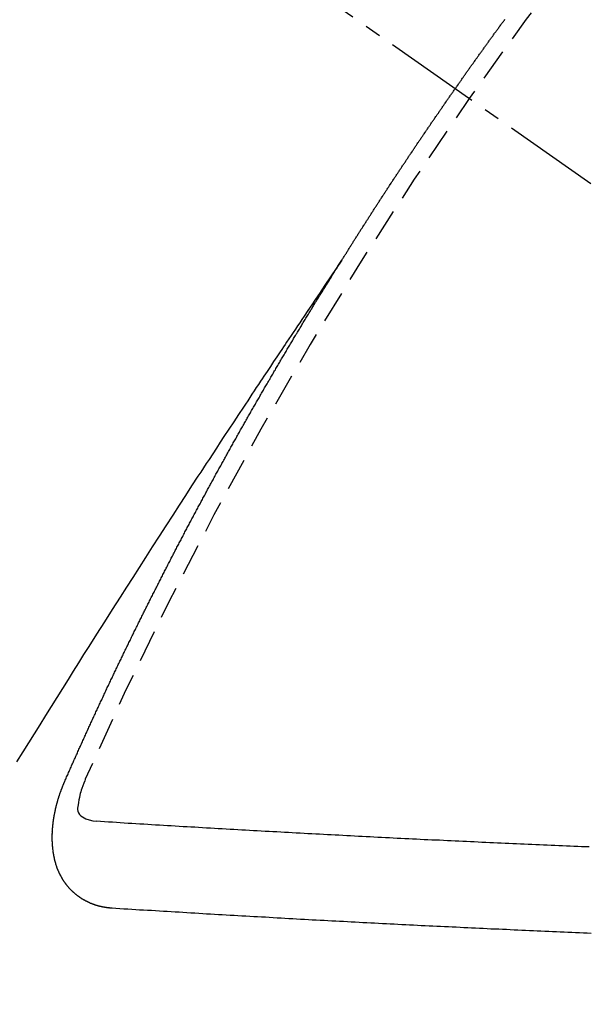
# Model space of a CAD drawing. Units: millimetres. Extents: x -109 to 26472, y -120 to 8866.
# Drawn here: x 17277 to 17282, y 7134 to 7141 of the extents above; entities that cross this region are included whole.
import ezdxf

# ---------------------------------------------------------------- set-up
doc = ezdxf.new("R2010")
doc.units = ezdxf.units.MM
doc.linetypes.add('CENTER2', pattern=[1.125, 0.75, -0.125, 0.125, -0.125])
doc.linetypes.add('HIDDEN', pattern=[0.375, 0.25, -0.125])
doc.layers.get('DEFPOINTS').update_dxf_attribs({"color": 146})
for name, color, linetype in [('150-機器', 8, 'Continuous'), ('160-文字', 254, 'Continuous'), ('166-寸法B', 11, 'Continuous')]:
    doc.layers.add(name, color=color, linetype=linetype)
doc.styles.add('KH001', font='txt')
doc.dimstyles.new('KH1xx030', dxfattribs={"dimscale": 30, "dimtxt": 2, "dimasz": 0.6, "dimexe": 0.3, "dimexo": 1.2, "dimgap": 0.5, "dimtad": 3, "dimdec": 1, "dimdsep": 46, "dimlunit": 6, "dimtxsty": 'KH001', "dimblk": 'DOT', "dimcen": 1, "dimdle": 1, "dimclrd": 256, "dimclre": 256, "dimclrt": 256, "dimadec": 0, "dimazin": 0, "dimtfac": 1, "dimtdec": 1, "dimtix": 1, "dimtmove": 2, "dimatfit": 3, "dimldrblk": 'CLOSEDBLANK', "dimfxl": 1, "dimtolj": 1, "dimtzin": 0, "dimlwd": -1, "dimlwe": -1, "dimarcsym": 0})

# ---------------------------------------------------------------- blocks, each defined once
blk = doc.blocks.new('F402_H')
at = {"layer": '150-機器', "color": 13, "linetype": 'CENTER2'}
blk.add_line((0, 0), (244.018, -170.8633), dxfattribs=at)
at = {"layer": '150-機器', "color": 13, "linetype": 'HIDDEN'}
for points in [[(217.0868, -153.9617), (217.0908, -153.956), (217.0948, -153.9502), (217.0974, -153.9448), (217.1014, -153.939), (217.1054, -153.9333), (217.1086, -153.927), (217.112, -153.9221), (217.116, -153.9164), (217.1192, -153.9101), (217.1227, -153.9052), (217.1267, -153.8995), (217.1298, -153.8932), (217.1333, -153.8883), (217.1373, -153.8826), (217.1405, -153.8763), (217.1439, -153.8714), (217.1479, -153.8657), (217.1511, -153.8594), (217.1545, -153.8545), (217.1585, -153.8488), (217.1617, -153.8425), (217.1657, -153.8368), (217.1692, -153.8319), (217.1723, -153.8256), (217.1763, -153.8198), (217.1798, -153.8149), (217.183, -153.8087), (217.187, -153.8029), (217.1904, -153.798), (217.1936, -153.7917), (217.1976, -153.786), (217.201, -153.7811), (217.2042, -153.7748), (217.2082, -153.7691), (217.2122, -153.7634), (217.2148, -153.7579), (217.2188, -153.7522), (217.2228, -153.7465), (217.2263, -153.7416), (217.2295, -153.7353), (217.2335, -153.7296), (217.2369, -153.7247), (217.2401, -153.7184), (217.2441, -153.7127), (217.2481, -153.7069), (217.2515, -153.702), (217.2547, -153.6957), (217.2587, -153.69), (217.2622, -153.6851), (217.2653, -153.6788), (217.2693, -153.6731), (217.2728, -153.6682), (217.2768, -153.6625), (217.28, -153.6562), (217.2834, -153.6513), (217.2874, -153.6456), (217.2906, -153.6393), (217.2946, -153.6336), (217.298, -153.6287), (217.302, -153.6229), (217.3052, -153.6167), (217.3087, -153.6118), (217.3127, -153.606), (217.3167, -153.6003), (217.3193, -153.5948), (217.3233, -153.5891), (217.3273, -153.5834), (217.3313, -153.5777), (217.3339, -153.5722), (217.3379, -153.5665), (217.3419, -153.5608), (217.3454, -153.5559), (217.3485, -153.5496), (217.3525, -153.5439), (217.3565, -153.5381), (217.36, -153.5332), (217.3632, -153.527), (217.3672, -153.5212), (217.3706, -153.5163), (217.3746, -153.5106), (217.3778, -153.5043), (217.3812, -153.4994), (217.3852, -153.4937), (217.3892, -153.488), (217.3924, -153.4817), (217.3959, -153.4768), (217.3999, -153.4711), (217.4039, -153.4654), (217.4073, -153.4605), (217.4105, -153.4542), (217.4145, -153.4484), (217.4179, -153.4435), (217.4219, -153.4378), (217.4251, -153.4315), (217.4291, -153.4258), (217.4326, -153.4209), (217.4366, -153.4152), (217.4406, -153.4095), (217.4432, -153.404), (217.4472, -153.3983), (217.4512, -153.3926), (217.4552, -153.3868), (217.4586, -153.3819), (217.4618, -153.3756), (217.4658, -153.3699), (217.4692, -153.365), (217.4732, -153.3593), (217.4773, -153.3536), (217.4799, -153.3481), (217.4839, -153.3424), (217.4879, -153.3367), (217.4919, -153.331), (217.4953, -153.3261), (217.4985, -153.3198), (217.5025, -153.314), (217.5059, -153.3091), (217.5099, -153.3034), (217.5139, -153.2977), (217.518, -153.292), (217.5206, -153.2865), (217.5246, -153.2808), (217.5286, -153.2751), (217.532, -153.2702), (217.536, -153.2645), (217.5392, -153.2582), (217.5432, -153.2524), (217.5466, -153.2475), (217.5506, -153.2418), (217.5546, -153.2361), (217.5581, -153.2312), (217.5613, -153.2249), (217.5653, -153.2192), (217.5687, -153.2143), (217.5727, -153.2086), (217.5767, -153.2029), (217.5807, -153.1971), (217.5841, -153.1922), (217.5873, -153.1859), (217.5913, -153.1802), (217.5948, -153.1753), (217.5988, -153.1696), (217.6028, -153.1639), (217.6068, -153.1582), (217.6094, -153.1527), (217.6134, -153.147), (217.6174, -153.1413), (217.6208, -153.1364), (217.6248, -153.1306), (217.6288, -153.1249), (217.6329, -153.1192), (217.6363, -153.1143), (217.6395, -153.108), (217.6435, -153.1023), (217.6469, -153.0974), (217.6509, -153.0917), (217.6549, -153.0859), (217.6589, -153.0802), (217.6624, -153.0753), (217.6664, -153.0696), (217.6695, -153.0633), (217.673, -153.0584), (217.677, -153.0527), (217.681, -153.047), (217.685, -153.0413), (217.6884, -153.0364), (217.6924, -153.0306), (217.6964, -153.0249), (217.6999, -153.02), (217.7031, -153.0137), (217.7071, -153.008), (217.7111, -153.0023), (217.7145, -152.9974), (217.7185, -152.9917), (217.7225, -152.9859), (217.7259, -152.981), (217.7299, -152.9753), (217.7339, -152.9696), (217.7374, -152.9647), (217.7406, -152.9584), (217.7446, -152.9527), (217.7486, -152.947), (217.752, -152.9421), (217.756, -152.9364), (217.76, -152.9306), (217.7634, -152.9257), (217.7675, -152.92), (217.7715, -152.9143), (217.7755, -152.9086), (217.7789, -152.9037), (217.7829, -152.898), (217.7861, -152.8917), (217.7895, -152.8868), (217.7935, -152.881), (217.7975, -152.8753), (217.8015, -152.8696), (217.805, -152.8647), (217.809, -152.859), (217.813, -152.8533), (217.8164, -152.8484), (217.8204, -152.8426), (217.8244, -152.8369), (217.8284, -152.8312), (217.8319, -152.8263), (217.8359, -152.8206), (217.8399, -152.8149), (217.8433, -152.81), (217.8473, -152.8042), (217.8505, -152.798), (217.8545, -152.7922), (217.8579, -152.7873), (217.8619, -152.7816), (217.8659, -152.7759), (217.8694, -152.771), (217.8734, -152.7653), (217.8774, -152.7596), (217.8814, -152.7538), (217.8848, -152.7489), (217.8888, -152.7432), (217.8928, -152.7375), (217.8968, -152.7318), (217.9003, -152.7269), (217.9043, -152.7212), (217.9083, -152.7154), (217.9117, -152.7105), (217.9157, -152.7048), (217.9197, -152.6991), (217.9237, -152.6934), (217.9271, -152.6885), (217.9311, -152.6828), (217.9351, -152.677), (217.9386, -152.6721), (217.9426, -152.6664), (217.9466, -152.6607), (217.9506, -152.655), (217.954, -152.6501), (217.958, -152.6444), (217.962, -152.6386), (217.9655, -152.6337), (217.9695, -152.628), (217.9735, -152.6223), (217.9775, -152.6166), (217.9809, -152.6117), (217.9849, -152.606), (217.9889, -152.6002), (217.9924, -152.5953), (217.9964, -152.5896), (218.0004, -152.5839), (218.0044, -152.5782), (218.0078, -152.5733), (218.0118, -152.5676), (218.0158, -152.5618), (218.0192, -152.5569), (218.0232, -152.5512), (218.0272, -152.5455), (218.0313, -152.5398), (218.0347, -152.5349), (218.0387, -152.5292), (218.0427, -152.5234), (218.0461, -152.5185), (218.0501, -152.5128), (218.0541, -152.5071), (218.0581, -152.5014), (218.0616, -152.4965), (218.0656, -152.4908), (218.0696, -152.485), (218.073, -152.4801), (218.077, -152.4744), (218.081, -152.4687), (218.085, -152.463), (218.0885, -152.4581), (218.0925, -152.4524), (218.0973, -152.4472), (218.1007, -152.4423), (218.1047, -152.4366), (218.1087, -152.4309), (218.1127, -152.4252), (218.1162, -152.4203), (218.1202, -152.4145), (218.1242, -152.4088), (218.1276, -152.4039), (218.1316, -152.3982), (218.1356, -152.3925), (218.1396, -152.3868), (218.1431, -152.3819), (218.1471, -152.3761), (218.1511, -152.3704), (218.1545, -152.3655), (218.1585, -152.3598), (218.1633, -152.3547), (218.1673, -152.3489), (218.1708, -152.344), (218.1748, -152.3383), (218.1788, -152.3326), (218.1822, -152.3277), (218.1862, -152.322), (218.1902, -152.3163), (218.1942, -152.3105), (218.1976, -152.3056), (218.2016, -152.2999), (218.2056, -152.2942), (218.2099, -152.2899), (218.2139, -152.2842), (218.2179, -152.2784), (218.2219, -152.2727), (218.2253, -152.2678), (218.2293, -152.2621), (218.2334, -152.2564), (218.2368, -152.2515), (218.2408, -152.2458), (218.2448, -152.24), (218.2496, -152.2349), (218.253, -152.23), (218.2571, -152.2243), (218.2611, -152.2186), (218.2645, -152.2136), (218.2685, -152.2079), (218.2725, -152.2022), (218.2765, -152.1965), (218.2799, -152.1916), (218.2848, -152.1864), (218.2888, -152.1807), (218.2922, -152.1758), (218.2962, -152.1701), (218.3002, -152.1644), (218.3042, -152.1587), (218.3076, -152.1538), (218.3116, -152.148), (218.3165, -152.1429), (218.3199, -152.138), (218.3239, -152.1323), (218.3279, -152.1266), (218.3313, -152.1217), (218.3353, -152.1159), (218.3393, -152.1102), (218.3442, -152.1051), (218.3476, -152.1002), (218.3516, -152.0945), (218.3556, -152.0887)], [(217.0908, -153.956), (217.0475, -154.0203), (217.0043, -154.0847), (216.961, -154.1491), (216.9178, -154.2135), (216.8883, -154.2574), (216.8588, -154.3012), (216.8293, -154.3451), (216.7998, -154.389), (216.7827, -154.4142), (216.7657, -154.4394), (216.7487, -154.4646), (216.7316, -154.4898), (216.7147, -154.5148), (216.6978, -154.5397), (216.6809, -154.5647), (216.664, -154.5898), (216.6514, -154.6086), (216.6388, -154.6275), (216.6262, -154.6464), (216.6136, -154.6653), (216.5883, -154.7032), (216.5629, -154.7412), (216.5375, -154.7791), (216.5122, -154.8171), (216.4996, -154.8359), (216.487, -154.8548), (216.4744, -154.8737), (216.4618, -154.8925), (216.445, -154.9177), (216.4283, -154.9428), (216.4116, -154.9679), (216.395, -154.9931), (216.3783, -155.0186), (216.3617, -155.0441), (216.3451, -155.0696), (216.3285, -155.0951), (216.291, -155.1519), (216.2533, -155.2086), (216.2156, -155.2653), (216.178, -155.3221), (216.1491, -155.3664), (216.1202, -155.4107), (216.0914, -155.4551), (216.0625, -155.4993), (216.041, -155.5318), (216.0195, -155.5642), (215.998, -155.5967), (215.9766, -155.6291), (215.9275, -155.7041), (215.8788, -155.7792), (215.8302, -155.8545), (215.7817, -155.9298), (215.7284, -156.0124), (215.6751, -156.095), (215.6218, -156.1776), (215.5686, -156.2603), (215.5197, -156.3365), (215.4708, -156.4128), (215.422, -156.4891), (215.3732, -156.5654), (215.3122, -156.6609), (215.2513, -156.7564), (215.1904, -156.852), (215.1298, -156.9478), (215.0896, -157.0115), (215.0495, -157.0754), (215.0094, -157.1392), (214.9693, -157.2031), (214.9253, -157.2733), (214.8812, -157.3435), (214.8372, -157.4138), (214.7933, -157.484), (214.7494, -157.5544), (214.7055, -157.6247), (214.6618, -157.6951), (214.6181, -157.7656), (214.5706, -157.8423)], [(214.9435, -157.9946), (214.9475, -157.9853), (214.9511, -157.9768), (214.9546, -157.9683), (214.9581, -157.9598), (214.9624, -157.9519), (214.9665, -157.9426), (214.97, -157.9341), (214.9735, -157.9256), (214.9771, -157.9171), (214.9806, -157.9086), (214.9855, -157.8999), (214.989, -157.8914), (214.9925, -157.8829), (214.996, -157.8744), (214.9995, -157.8659), (215.0044, -157.8571), (215.0079, -157.8486), (215.0115, -157.8402), (215.015, -157.8317), (215.0191, -157.8223), (215.0234, -157.8144), (215.0269, -157.8059), (215.0304, -157.7974), (215.0339, -157.7889), (215.0388, -157.7802), (215.0424, -157.7717), (215.0459, -157.7632), (215.0494, -157.7547), (215.0535, -157.7454), (215.0578, -157.7375), (215.0613, -157.729), (215.0648, -157.7205), (215.0683, -157.712), (215.0733, -157.7032), (215.0768, -157.6947), (215.0803, -157.6862), (215.0838, -157.6777), (215.0887, -157.669), (215.0922, -157.6605), (215.0957, -157.652), (215.1001, -157.6441), (215.1041, -157.6348), (215.1077, -157.6263), (215.1112, -157.6178), (215.1155, -157.6098), (215.1196, -157.6005), (215.1231, -157.592), (215.1274, -157.5841), (215.1315, -157.5748), (215.135, -157.5663), (215.1386, -157.5578), (215.1429, -157.5499), (215.147, -157.5406), (215.1505, -157.5321), (215.1548, -157.5241), (215.1583, -157.5156), (215.1624, -157.5063), (215.1668, -157.4984), (215.1703, -157.4899), (215.1744, -157.4806), (215.1787, -157.4727), (215.1822, -157.4642), (215.1857, -157.4557), (215.1906, -157.4469), (215.1941, -157.4384), (215.1976, -157.4299), (215.2026, -157.4212), (215.2061, -157.4127), (215.2096, -157.4042), (215.2139, -157.3963), (215.218, -157.387), (215.2215, -157.3785), (215.2258, -157.3705), (215.2299, -157.3612), (215.2343, -157.3533), (215.2378, -157.3448), (215.2419, -157.3355), (215.2462, -157.3276), (215.2497, -157.3191), (215.2532, -157.3106), (215.2581, -157.3018), (215.2616, -157.2933), (215.266, -157.2854), (215.2701, -157.2761), (215.2736, -157.2676), (215.2779, -157.2597), (215.282, -157.2504), (215.2863, -157.2424), (215.2898, -157.2339), (215.2939, -157.2246), (215.2983, -157.2167), (215.3018, -157.2082), (215.3067, -157.1995), (215.3102, -157.191), (215.3145, -157.183), (215.3186, -157.1737), (215.3221, -157.1652), (215.3265, -157.1573), (215.3305, -157.148), (215.3349, -157.1401), (215.3384, -157.1316), (215.3433, -157.1228), (215.3468, -157.1143), (215.3503, -157.1058), (215.3552, -157.0971), (215.3587, -157.0886), (215.3631, -157.0807), (215.3672, -157.0713), (215.3715, -157.0634), (215.375, -157.0549), (215.3799, -157.0462), (215.3834, -157.0377), (215.3883, -157.0289), (215.3918, -157.0204), (215.3962, -157.0125), (215.4003, -157.0032), (215.4046, -156.9953), (215.4081, -156.9868), (215.413, -156.978), (215.4165, -156.9695), (215.4209, -156.9616), (215.4249, -156.9523), (215.4293, -156.9444), (215.4334, -156.9351), (215.4377, -156.9271), (215.4412, -156.9186), (215.4461, -156.9099), (215.4496, -156.9014), (215.454, -156.8935), (215.458, -156.8842), (215.4624, -156.8762), (215.4665, -156.8669), (215.4708, -156.859), (215.4743, -156.8505), (215.4792, -156.8418), (215.4827, -156.8333), (215.4876, -156.8245), (215.4911, -156.816), (215.4955, -156.8081), (215.5004, -156.7994), (215.5039, -156.7909), (215.5088, -156.7821), (215.5123, -156.7736), (215.5166, -156.7657), (215.5207, -156.7564), (215.5251, -156.7485), (215.5291, -156.7391), (215.5335, -156.7312), (215.5378, -156.7233), (215.5419, -156.714), (215.5462, -156.7061), (215.5503, -156.6967), (215.5546, -156.6888), (215.559, -156.6809), (215.5631, -156.6716), (215.5674, -156.6637), (215.5715, -156.6543), (215.5758, -156.6464), (215.5801, -156.6385), (215.5842, -156.6292), (215.5886, -156.6213), (215.5926, -156.6119), (215.597, -156.604), (215.6019, -156.5953), (215.6054, -156.5868), (215.6097, -156.5789), (215.6138, -156.5695), (215.6181, -156.5616), (215.6231, -156.5529), (215.6266, -156.5444), (215.6315, -156.5356), (215.6358, -156.5277), (215.6393, -156.5192), (215.6442, -156.5105), (215.6486, -156.5025), (215.6526, -156.4932), (215.657, -156.4853), (215.6619, -156.4766), (215.6654, -156.4681), (215.6703, -156.4593), (215.6746, -156.4514), (215.6781, -156.4429), (215.683, -156.4342), (215.6874, -156.4262), (215.6915, -156.4169), (215.6958, -156.409), (215.7007, -156.4003), (215.7042, -156.3918), (215.7091, -156.383), (215.7134, -156.3751), (215.7175, -156.3658), (215.7219, -156.3579), (215.7262, -156.3499), (215.7303, -156.3406), (215.7346, -156.3327), (215.7395, -156.3239), (215.7438, -156.316), (215.7479, -156.3067), (215.7523, -156.2988), (215.7572, -156.29), (215.7607, -156.2815), (215.7656, -156.2728), (215.7699, -156.2649), (215.7748, -156.2561), (215.7783, -156.2476), (215.7832, -156.2389), (215.7876, -156.231), (215.7919, -156.223), (215.796, -156.2137), (215.8003, -156.2058), (215.8052, -156.1971), (215.8096, -156.1891), (215.8136, -156.1798), (215.818, -156.1719), (215.8229, -156.1632), (215.8272, -156.1552), (215.8313, -156.1459), (215.8356, -156.138), (215.8405, -156.1293), (215.8449, -156.1213), (215.849, -156.112), (215.8533, -156.1041), (215.8582, -156.0953), (215.8625, -156.0874), (215.8674, -156.0787), (215.8709, -156.0702), (215.8758, -156.0614), (215.8802, -156.0535), (215.8851, -156.0448), (215.8894, -156.0368), (215.8935, -156.0275), (215.8978, -156.0196), (215.9027, -156.0109), (215.9071, -156.0029), (215.912, -155.9942), (215.9155, -155.9857), (215.9204, -155.977), (215.9247, -155.969), (215.9296, -155.9603), (215.9339, -155.9524), (215.9389, -155.9436), (215.9424, -155.9351), (215.9473, -155.9264), (215.9516, -155.9185), (215.9565, -155.9097), (215.9608, -155.9018), (215.9657, -155.8931), (215.9698, -155.8837), (215.9742, -155.8758), (215.9791, -155.8671), (215.9834, -155.8592), (215.9883, -155.8504), (215.9926, -155.8425), (215.9975, -155.8337), (216.0019, -155.8258), (216.0059, -155.8165), (216.0103, -155.8086), (216.0152, -155.7998), (216.0195, -155.7919), (216.0244, -155.7832), (216.0288, -155.7752), (216.0337, -155.7665), (216.038, -155.7586), (216.0429, -155.7498), (216.047, -155.7405), (216.0513, -155.7326), (216.0562, -155.7239), (216.0605, -155.7159), (216.0654, -155.7072), (216.0698, -155.6993), (216.0747, -155.6905), (216.079, -155.6826), (216.0839, -155.6739), (216.0882, -155.6659), (216.0932, -155.6572), (216.0981, -155.6484), (216.1016, -155.6399), (216.1065, -155.6312), (216.1108, -155.6233), (216.1157, -155.6145), (216.12, -155.6066), (216.1249, -155.5979), (216.1293, -155.5899), (216.1342, -155.5812), (216.1391, -155.5725), (216.1434, -155.5645), (216.1483, -155.5558), (216.1526, -155.5479), (216.1576, -155.5391), (216.1619, -155.5312), (216.1668, -155.5225), (216.1711, -155.5145), (216.176, -155.5058), (216.1809, -155.4971), (216.1853, -155.4891), (216.1902, -155.4804), (216.1945, -155.4725), (216.1994, -155.4637), (216.2037, -155.4558), (216.2086, -155.4471), (216.2135, -155.4383), (216.2179, -155.4304), (216.2228, -155.4216), (216.2271, -155.4137), (216.232, -155.405), (216.2363, -155.3971), (216.2412, -155.3883), (216.2461, -155.3796), (216.2505, -155.3716), (216.2554, -155.3629), (216.2597, -155.355), (216.2646, -155.3462), (216.2689, -155.3383), (216.2739, -155.3296), (216.2788, -155.3208), (216.2831, -155.3129), (216.288, -155.3042), (216.2923, -155.2962), (216.2972, -155.2875), (216.3021, -155.2788), (216.3065, -155.2708), (216.3122, -155.2627), (216.3165, -155.2547), (216.3214, -155.246), (216.3263, -155.2373), (216.3307, -155.2293), (216.3356, -155.2206), (216.3399, -155.2127), (216.3448, -155.2039), (216.3497, -155.1952), (216.354, -155.1872), (216.3589, -155.1785), (216.3633, -155.1706), (216.369, -155.1624), (216.3739, -155.1537), (216.3782, -155.1457), (216.3831, -155.137), (216.3875, -155.1291), (216.3924, -155.1203), (216.3973, -155.1116), (216.4016, -155.1037), (216.4065, -155.0949), (216.4116, -155.0876), (216.4165, -155.0788), (216.4214, -155.0701), (216.4258, -155.0622), (216.4307, -155.0534), (216.435, -155.0455), (216.4399, -155.0368), (216.4456, -155.0286), (216.45, -155.0207), (216.4549, -155.0119), (216.4598, -155.0032), (216.4641, -154.9953), (216.469, -154.9865), (216.4733, -154.9786), (216.4791, -154.9704), (216.484, -154.9617), (216.4883, -154.9538), (216.4932, -154.945), (216.4975, -154.9371), (216.5024, -154.9283), (216.5082, -154.9202), (216.5125, -154.9122), (216.5174, -154.9035), (216.5223, -154.8948), (216.5266, -154.8868), (216.5324, -154.8787), (216.5367, -154.8707), (216.5416, -154.862), (216.5465, -154.8533), (216.5508, -154.8453), (216.5565, -154.8372), (216.5614, -154.8284), (216.5658, -154.8205), (216.5707, -154.8118), (216.5764, -154.8036), (216.5807, -154.7957), (216.5856, -154.7869), (216.59, -154.779), (216.5949, -154.7703), (216.6006, -154.7621), (216.6049, -154.7542), (216.6098, -154.7454), (216.6147, -154.7367), (216.6199, -154.7293), (216.6248, -154.7206), (216.6297, -154.7118), (216.634, -154.7039), (216.6397, -154.6957), (216.6441, -154.6878), (216.649, -154.6791), (216.6539, -154.6703), (216.659, -154.663), (216.6639, -154.6542), (216.6688, -154.6455), (216.674, -154.6381), (216.6789, -154.6294), (216.6838, -154.6207), (216.6881, -154.6127), (216.6938, -154.6046), (216.6987, -154.5958), (216.7031, -154.5879), (216.7088, -154.5797), (216.7137, -154.571), (216.718, -154.5631), (216.7229, -154.5543), (216.7281, -154.547), (216.733, -154.5382), (216.7379, -154.5295), (216.743, -154.5221), (216.7479, -154.5134), (216.7528, -154.5046), (216.758, -154.4973), (216.7629, -154.4886), (216.7678, -154.4798), (216.773, -154.4725), (216.7779, -154.4637), (216.7828, -154.455), (216.7879, -154.4476), (216.7928, -154.4389), (216.7977, -154.4301), (216.8029, -154.4228), (216.8078, -154.414), (216.8127, -154.4053), (216.8178, -154.3979), (216.8227, -154.3892), (216.8284, -154.381), (216.8328, -154.3731), (216.8377, -154.3644), (216.8434, -154.3562), (216.8477, -154.3483), (216.8526, -154.3395), (216.8584, -154.3314), (216.8627, -154.3234), (216.8684, -154.3153), (216.8733, -154.3065), (216.8776, -154.2986), (216.8834, -154.2904), (216.8883, -154.2817), (216.8934, -154.2743), (216.8983, -154.2656), (216.904, -154.2574), (216.9084, -154.2495), (216.9133, -154.2408), (216.919, -154.2326), (216.9233, -154.2247), (216.929, -154.2165), (216.9339, -154.2078), (216.9397, -154.1996), (216.944, -154.1917), (216.9489, -154.1829), (216.9546, -154.1747), (216.959, -154.1668), (216.9647, -154.1587), (216.9696, -154.1499), (216.9747, -154.1426), (216.9796, -154.1338), (216.9854, -154.1256), (216.9897, -154.1177), (216.9954, -154.1096), (217.0003, -154.1008), (217.0055, -154.0935), (217.0104, -154.0847), (217.0153, -154.076), (217.0204, -154.0686), (217.0253, -154.0599), (217.031, -154.0517), (217.0359, -154.043), (217.0411, -154.0356), (217.046, -154.0269), (217.0517, -154.0187), (217.056, -154.0108), (217.0618, -154.0026), (217.0667, -153.9939), (217.0718, -153.9865), (217.0767, -153.9778), (217.0824, -153.9696), (217.0868, -153.9617)], [(215.31, -158.977), (215.3078, -158.9766), (215.3056, -158.9763), (215.3034, -158.976), (215.3006, -158.9765), (215.2976, -158.9756), (215.2954, -158.9753), (215.2932, -158.9749), (215.291, -158.9746), (215.2882, -158.9751), (215.286, -158.9748), (215.2838, -158.9744), (215.2808, -158.9735), (215.2786, -158.9732), (215.2764, -158.9729), (215.2736, -158.9734), (215.2714, -158.973), (215.2692, -158.9727), (215.2661, -158.9718), (215.2639, -158.9715), (215.2617, -158.9712), (215.2595, -158.9708), (215.2573, -158.9705), (215.2551, -158.9702), (215.2521, -158.9693), (215.2493, -158.9698), (215.2471, -158.9694), (215.2449, -158.9691), (215.2427, -158.9688), (215.2397, -158.9679), (215.2375, -158.9676), (215.2353, -158.9672), (215.2331, -158.9669), (215.2314, -158.9658), (215.2292, -158.9654), (215.2262, -158.9645), (215.224, -158.9642), (215.2218, -158.9639), (215.2196, -158.9636), (215.2166, -158.9627), (215.2143, -158.9623), (215.2127, -158.9612), (215.2105, -158.9609), (215.2083, -158.9605), (215.2053, -158.9596), (215.2031, -158.9593), (215.2014, -158.9582), (215.1992, -158.9578), (215.197, -158.9575), (215.194, -158.9566), (215.1924, -158.9555), (215.1902, -158.9551), (215.188, -158.9548), (215.1849, -158.9539), (215.1833, -158.9528), (215.1811, -158.9524), (215.1789, -158.9521), (215.1764, -158.9504), (215.1742, -158.9501), (215.1726, -158.9489), (215.1704, -158.9486), (215.1674, -158.9477), (215.1657, -158.9466), (215.1635, -158.9462), (215.1619, -158.9451), (215.1589, -158.9442), (215.1567, -158.9439), (215.155, -158.9427), (215.1528, -158.9424), (215.1504, -158.9407), (215.1482, -158.9403), (215.1465, -158.9392), (215.1443, -158.9389), (215.1419, -158.9372), (215.1397, -158.9368), (215.138, -158.9357), (215.1364, -158.9345), (215.1334, -158.9336), (215.1317, -158.9325), (215.1295, -158.9322), (215.1279, -158.931), (215.1249, -158.9301), (215.1232, -158.929), (215.1216, -158.9278), (215.1194, -158.9275), (215.117, -158.9258), (215.1153, -158.9247), (215.1131, -158.9243), (215.1115, -158.9232), (215.109, -158.9215), (215.1068, -158.9211), (215.1052, -158.92), (215.1036, -158.9189), (215.1011, -158.9171), (215.0989, -158.9168), (215.0973, -158.9157), (215.0956, -158.9145), (215.0932, -158.9128), (215.091, -158.9125), (215.0893, -158.9113), (215.0877, -158.9102), (215.0853, -158.9085), (215.0836, -158.9073), (215.082, -158.9062), (215.0798, -158.9059), (215.0773, -158.9041), (215.0757, -158.903), (215.0741, -158.9019), (215.0724, -158.9007), (215.07, -158.899), (215.0683, -158.8978), (215.0667, -158.8967), (215.0643, -158.895), (215.0626, -158.8938), (215.061, -158.8927), (215.0594, -158.8916), (215.0569, -158.8898), (215.0553, -158.8887), (215.0536, -158.8876), (215.052, -158.8864), (215.0496, -158.8847), (215.0479, -158.8835), (215.0463, -158.8824), (215.0447, -158.8813), (215.0422, -158.8795), (215.0406, -158.8784), (215.0389, -158.8773), (215.0373, -158.8761), (215.0354, -158.8736), (215.0338, -158.8724), (215.0322, -158.8713), (215.0305, -158.8701), (215.0281, -158.8684), (215.0264, -158.8673), (215.0254, -158.8653), (215.0237, -158.8642), (215.0213, -158.8625), (215.0197, -158.8613), (215.018, -158.8602), (215.017, -158.8582), (215.0145, -158.8565), (215.0129, -158.8554), (215.0112, -158.8542), (215.0102, -158.8522), (215.0077, -158.8505), (215.0061, -158.8494), (215.005, -158.8474), (215.0034, -158.8463), (215.0009, -158.8446), (214.9999, -158.8426), (214.9983, -158.8415), (214.9972, -158.8395), (214.9947, -158.8378), (214.9931, -158.8366), (214.992, -158.8347), (214.9904, -158.8335), (214.9893, -158.8316), (214.9869, -158.8299), (214.9858, -158.8279), (214.9842, -158.8268), (214.9826, -158.8256), (214.9807, -158.8231), (214.9791, -158.8219), (214.978, -158.82), (214.9764, -158.8188), (214.9753, -158.8169), (214.9734, -158.8143), (214.9718, -158.8132), (214.9707, -158.8112), (214.9691, -158.8101), (214.9672, -158.8075), (214.9656, -158.8064), (214.9645, -158.8044), (214.9634, -158.8025), (214.9618, -158.8013), (214.9599, -158.7988), (214.9589, -158.7968), (214.9572, -158.7957), (214.9562, -158.7937), (214.9551, -158.7918), (214.9527, -158.7901), (214.9516, -158.7881), (214.9505, -158.7861), (214.9495, -158.7842), (214.9478, -158.783), (214.9468, -158.7811), (214.9449, -158.7785), (214.9438, -158.7766), (214.9422, -158.7754), (214.9411, -158.7735), (214.9401, -158.7715), (214.9382, -158.769), (214.9371, -158.767), (214.9361, -158.7651), (214.9344, -158.7639), (214.9334, -158.762), (214.9323, -158.76), (214.9304, -158.7575), (214.9294, -158.7555), (214.9283, -158.7535), (214.9273, -158.7516), (214.9262, -158.7496), (214.9251, -158.7477), (214.9241, -158.7457), (214.9222, -158.7432), (214.9211, -158.7412), (214.9201, -158.7392), (214.919, -158.7373), (214.9179, -158.7353), (214.9169, -158.7334), (214.9158, -158.7314), (214.9148, -158.7294), (214.9129, -158.7269), (214.9118, -158.7249), (214.9108, -158.723), (214.9097, -158.721), (214.9086, -158.7191), (214.9076, -158.7171), (214.9071, -158.7143), (214.906, -158.7124), (214.905, -158.7104), (214.9039, -158.7084), (214.902, -158.7059), (214.901, -158.7039), (214.9005, -158.7012), (214.8994, -158.6992), (214.8983, -158.6972), (214.8973, -158.6953), (214.8968, -158.6925), (214.8957, -158.6905), (214.8947, -158.6886), (214.8936, -158.6866), (214.8931, -158.6838), (214.8921, -158.6819), (214.891, -158.6799), (214.8905, -158.6771), (214.8894, -158.6752), (214.8884, -158.6732), (214.8871, -158.6699), (214.886, -158.6679), (214.8855, -158.6651), (214.8845, -158.6632), (214.8834, -158.6612), (214.8829, -158.6584), (214.8818, -158.6565), (214.8814, -158.6537), (214.8803, -158.6517), (214.8798, -158.6489), (214.8787, -158.647), (214.8783, -158.6442), (214.8772, -158.6422), (214.8767, -158.6395), (214.8756, -158.6375), (214.8751, -158.6347), (214.8741, -158.6328), (214.8744, -158.6306), (214.8734, -158.6286), (214.8729, -158.6258), (214.8718, -158.6239), (214.8713, -158.6211), (214.8708, -158.6183), (214.8698, -158.6163), (214.8693, -158.6136), (214.8688, -158.6108), (214.8677, -158.6088), (214.8672, -158.606), (214.8667, -158.6033), (214.8657, -158.6013), (214.8652, -158.5985), (214.8647, -158.5958), (214.8636, -158.5938), (214.864, -158.5916), (214.8635, -158.5888), (214.863, -158.586), (214.8619, -158.5841), (214.8614, -158.5813), (214.8609, -158.5785), (214.8604, -158.5757), (214.8594, -158.5738), (214.8597, -158.5716), (214.8592, -158.5688), (214.8587, -158.566), (214.8582, -158.5632), (214.8578, -158.5605), (214.8567, -158.5585), (214.8562, -158.5557), (214.8565, -158.5535), (214.856, -158.5507), (214.8556, -158.548), (214.8551, -158.5452), (214.8546, -158.5424), (214.8541, -158.5396), (214.8544, -158.5374), (214.8539, -158.5346), (214.8534, -158.5319), (214.8529, -158.5291), (214.8524, -158.5263), (214.8528, -158.5241), (214.8523, -158.5213), (214.8518, -158.5185), (214.8513, -158.5158), (214.8516, -158.5136), (214.8511, -158.5108), (214.8507, -158.508), (214.8502, -158.5052), (214.8505, -158.503), (214.85, -158.5002), (214.8495, -158.4975), (214.849, -158.4947), (214.8493, -158.4925), (214.8489, -158.4897), (214.8484, -158.4869), (214.8487, -158.4847), (214.8488, -158.4811), (214.8483, -158.4783), (214.8478, -158.4756), (214.8481, -158.4734), (214.8476, -158.4706), (214.8471, -158.4678), (214.848, -158.4648), (214.8476, -158.462), (214.8471, -158.4592), (214.8474, -158.457), (214.8469, -158.4542), (214.847, -158.4506), (214.8473, -158.4484), (214.8468, -158.4457), (214.8463, -158.4429), (214.8472, -158.4399), (214.8467, -158.4371), (214.8471, -158.4349), (214.8466, -158.4321), (214.8467, -158.4285), (214.847, -158.4263), (214.8465, -158.4235), (214.8474, -158.4205), (214.8469, -158.4177), (214.8464, -158.4149), (214.8473, -158.4119), (214.8468, -158.4091), (214.8472, -158.4069), (214.8472, -158.4033), (214.8476, -158.4011), (214.8471, -158.3983), (214.8472, -158.3948), (214.8475, -158.3925), (214.8476, -158.389), (214.8479, -158.3867), (214.8474, -158.384), (214.8483, -158.3809), (214.8478, -158.3782), (214.8487, -158.3751), (214.8482, -158.3724), (214.8491, -158.3693), (214.8486, -158.3666), (214.8495, -158.3635), (214.849, -158.3608), (214.8499, -158.3577), (214.8494, -158.355), (214.8503, -158.3519), (214.8507, -158.3497), (214.8508, -158.3461), (214.8511, -158.3439), (214.8512, -158.3403), (214.8515, -158.3381), (214.8516, -158.3345), (214.8519, -158.3323), (214.852, -158.3287), (214.8529, -158.3257), (214.8532, -158.3235), (214.8533, -158.3199), (214.8536, -158.3177), (214.8537, -158.3141), (214.854, -158.3119), (214.8549, -158.3089), (214.855, -158.3053), (214.8553, -158.3031), (214.8562, -158.3001), (214.8563, -158.2965), (214.8566, -158.2943), (214.8575, -158.2912), (214.8576, -158.2876), (214.858, -158.2854), (214.8589, -158.2824), (214.8589, -158.2788), (214.8593, -158.2766), (214.8602, -158.2736), (214.8602, -158.27), (214.8606, -158.2678), (214.8615, -158.2648), (214.8624, -158.2617), (214.8625, -158.2581), (214.8628, -158.2559), (214.8637, -158.2529), (214.8638, -158.2493), (214.8647, -158.2463), (214.865, -158.2441), (214.8659, -158.2411), (214.8668, -158.238), (214.8669, -158.2344), (214.8678, -158.2314), (214.8681, -158.2292), (214.869, -158.2262), (214.8691, -158.2226), (214.87, -158.2196), (214.8709, -158.2166), (214.8712, -158.2143), (214.8721, -158.2113), (214.873, -158.2083), (214.8731, -158.2047), (214.874, -158.2017), (214.8749, -158.1987), (214.8758, -158.1956), (214.8761, -158.1934), (214.877, -158.1904), (214.8779, -158.1874), (214.878, -158.1838), (214.8789, -158.1808), (214.8798, -158.1777), (214.8807, -158.1747), (214.8816, -158.1717), (214.8825, -158.1687), (214.8834, -158.1657), (214.8837, -158.1634), (214.8846, -158.1604), (214.8855, -158.1574), (214.8864, -158.1544), (214.8873, -158.1514), (214.8882, -158.1483), (214.8891, -158.1453), (214.89, -158.1423), (214.8909, -158.1393), (214.891, -158.1357), (214.8919, -158.1326), (214.8928, -158.1296), (214.8945, -158.1272), (214.8954, -158.1241), (214.8963, -158.1211), (214.8972, -158.1181), (214.8981, -158.1151), (214.899, -158.1121), (214.8999, -158.109), (214.9008, -158.106), (214.9017, -158.103), (214.9026, -158.1), (214.9035, -158.0969), (214.905, -158.0931), (214.9059, -158.0901), (214.9068, -158.0871), (214.9085, -158.0846), (214.9094, -158.0816), (214.9103, -158.0786), (214.9112, -158.0755), (214.9121, -158.0725), (214.913, -158.0695), (214.9147, -158.067), (214.9162, -158.0632), (214.9171, -158.0602), (214.918, -158.0571), (214.9189, -158.0541), (214.9206, -158.0517), (214.9215, -158.0487), (214.9224, -158.0456), (214.9238, -158.0418), (214.9256, -158.0393), (214.9265, -158.0363), (214.9274, -158.0333), (214.9283, -158.0303), (214.93, -158.0278), (214.9314, -158.024), (214.9323, -158.021), (214.9332, -158.0179), (214.935, -158.0155), (214.9359, -158.0125), (214.9373, -158.0086), (214.9382, -158.0056), (214.9399, -158.0031), (214.9408, -158.0001), (214.9417, -157.9971), (214.9435, -157.9946)], [(215.1058, -157.9685), (215.0981, -157.9885), (215.0905, -158.0084), (215.0832, -158.0284), (215.0761, -158.0486), (215.072, -158.0613), (215.068, -158.0741), (215.0643, -158.087), (215.0609, -158.1), (215.0569, -158.1187), (215.0539, -158.1375), (215.0511, -158.1565), (215.0478, -158.1761), (215.0453, -158.1885), (215.0434, -158.2009), (215.0427, -158.213), (215.0442, -158.2247), (215.0493, -158.2376), (215.0576, -158.2494), (215.0681, -158.26), (215.08, -158.2692), (215.1059, -158.2834), (215.1335, -158.2928), (215.1621, -158.2988), (215.1912, -158.3033)], [(219.0102, -158.5021), (218.9807, -158.5009), (218.9505, -158.5005), (218.9209, -158.4992), (218.8914, -158.498), (218.8618, -158.4968), (218.8322, -158.4956), (218.8026, -158.4943), (218.7731, -158.4931), (218.7435, -158.4919), (218.7139, -158.4906), (218.6843, -158.4894), (218.6539, -158.4876), (218.6243, -158.4864), (218.5948, -158.4852), (218.5652, -158.4839), (218.5356, -158.4827), (218.506, -158.4815), (218.4756, -158.4797), (218.4461, -158.4784), (218.4165, -158.4772), (218.3869, -158.476), (218.3573, -158.4747), (218.3269, -158.4729), (218.2974, -158.4717), (218.2678, -158.4705), (218.2382, -158.4693), (218.2078, -158.4674), (218.1782, -158.4662), (218.1487, -158.465), (218.1183, -158.4632), (218.0887, -158.462), (218.0591, -158.4607), (218.0295, -158.4595), (217.9991, -158.4577), (217.9696, -158.4565), (217.94, -158.4552), (217.9096, -158.4534), (217.88, -158.4522), (217.8496, -158.4504), (217.8195, -158.45), (217.7899, -158.4488), (217.7595, -158.447), (217.7299, -158.4457), (217.6995, -158.4439), (217.6699, -158.4427), (217.6404, -158.4415), (217.61, -158.4397), (217.5804, -158.4384), (217.55, -158.4366), (217.5204, -158.4354), (217.49, -158.4336), (217.4604, -158.4324), (217.4301, -158.4306), (217.4005, -158.4293), (217.3701, -158.4275), (217.3405, -158.4263), (217.3101, -158.4245), (217.2805, -158.4233), (217.2501, -158.4215), (217.2197, -158.4197), (217.1902, -158.4184), (217.1598, -158.4166), (217.1302, -158.4154), (217.0998, -158.4136), (217.0694, -158.4118), (217.0398, -158.4106), (217.0094, -158.4088), (216.9799, -158.4076), (216.9495, -158.4057), (216.9191, -158.4039), (216.8895, -158.4027), (216.8591, -158.4009), (216.8287, -158.3991), (216.7991, -158.3979), (216.7687, -158.3961), (216.7383, -158.3943), (216.7079, -158.3925), (216.6784, -158.3912), (216.648, -158.3894), (216.6176, -158.3876), (216.5872, -158.3858), (216.5576, -158.3846), (216.5272, -158.3828), (216.4968, -158.381), (216.4664, -158.3792), (216.436, -158.3774), (216.4064, -158.3762), (216.376, -158.3744), (216.3457, -158.3726), (216.3153, -158.3708), (216.2849, -158.369), (216.2545, -158.3672), (216.2249, -158.3659), (216.1945, -158.3641), (216.1641, -158.3623), (216.1337, -158.3605), (216.1033, -158.3587), (216.0729, -158.3569), (216.0425, -158.3551), (216.0121, -158.3533), (215.9817, -158.3515), (215.9513, -158.3497), (215.9209, -158.3479), (215.8914, -158.3467), (215.861, -158.3449), (215.8306, -158.3431), (215.8002, -158.3413), (215.7698, -158.3395), (215.7394, -158.3377), (215.709, -158.3359), (215.6786, -158.3341), (215.6482, -158.3323), (215.617, -158.3299), (215.5866, -158.3281), (215.5562, -158.3263), (215.5258, -158.3245), (215.4954, -158.3227), (215.465, -158.3209), (215.4346, -158.3191), (215.4042, -158.3173), (215.3738, -158.3155), (215.344, -158.3129), (215.3136, -158.3111), (215.2824, -158.3087), (215.252, -158.3069), (215.2216, -158.3051), (215.1912, -158.3033)], [(219.0237, -159.1715), (218.9936, -159.1711), (218.964, -159.1698), (218.9336, -159.168), (218.904, -159.1668), (218.8744, -159.1656), (218.8449, -159.1643), (218.8153, -159.1631), (218.7849, -159.1613), (218.7553, -159.1601), (218.7257, -159.1588), (218.6962, -159.1576), (218.6666, -159.1564), (218.6356, -159.1554), (218.606, -159.1542), (218.5765, -159.1529), (218.5461, -159.1511), (218.5165, -159.1499), (218.4869, -159.1487), (218.4565, -159.1469), (218.4269, -159.1456), (218.3974, -159.1444), (218.367, -159.1426), (218.3374, -159.1414), (218.3078, -159.1402), (218.2774, -159.1383), (218.2473, -159.1379), (218.2177, -159.1367), (218.1873, -159.1349), (218.1577, -159.1337), (218.1273, -159.1319), (218.0977, -159.1306), (218.0682, -159.1294), (218.0378, -159.1276), (218.0082, -159.1264), (217.9778, -159.1246), (217.9482, -159.1234), (217.9178, -159.1215), (217.8882, -159.1203), (217.8573, -159.1193), (217.8277, -159.1181), (217.7973, -159.1163), (217.7677, -159.1151), (217.7373, -159.1133), (217.7078, -159.112), (217.6774, -159.1102), (217.6478, -159.109), (217.6174, -159.1072), (217.587, -159.1054), (217.5574, -159.1042), (217.527, -159.1024), (217.4975, -159.1011), (217.4671, -159.0993), (217.4367, -159.0975), (217.4065, -159.0971), (217.3761, -159.0953), (217.3457, -159.0935), (217.3161, -159.0923), (217.2858, -159.0905), (217.2554, -159.0887), (217.2258, -159.0875), (217.1954, -159.0857), (217.165, -159.0839), (217.1354, -159.0826), (217.105, -159.0808), (217.0746, -159.079), (217.0442, -159.0772), (217.0147, -159.076), (216.9843, -159.0742), (216.9539, -159.0724), (216.9235, -159.0706), (216.8933, -159.0702), (216.8629, -159.0684), (216.8325, -159.0666), (216.8021, -159.0648), (216.7717, -159.063), (216.7413, -159.0612), (216.7118, -159.0599), (216.6814, -159.0581), (216.651, -159.0563), (216.6206, -159.0545), (216.5902, -159.0527), (216.5598, -159.0509), (216.5294, -159.0491), (216.499, -159.0473), (216.4694, -159.0461), (216.439, -159.0443), (216.4086, -159.0425), (216.3782, -159.0407), (216.3478, -159.0389), (216.3169, -159.0379), (216.2865, -159.0361), (216.2561, -159.0343), (216.2257, -159.0325), (216.1953, -159.0307), (216.1649, -159.0289), (216.1345, -159.0271), (216.1041, -159.0253), (216.0737, -159.0235), (216.0433, -159.0217), (216.0129, -159.0199), (215.9825, -159.0181), (215.9521, -159.0163), (215.9218, -159.0145), (215.8905, -159.0121), (215.8601, -159.0103), (215.8298, -159.0085), (215.7994, -159.0067), (215.769, -159.0049), (215.7386, -159.0031), (215.7082, -159.0013), (215.6778, -158.9995), (215.6466, -158.9971), (215.6162, -158.9953), (215.5852, -158.9943), (215.5548, -158.9925), (215.5244, -158.9907), (215.494, -158.9889), (215.4628, -158.9866), (215.4324, -158.9848), (215.402, -158.983), (215.3716, -158.9811), (215.3404, -158.9788), (215.31, -158.977)]]:
    blk.add_lwpolyline(points, dxfattribs=at)
blk.add_arc((243.7125, -170.6494), 31.2914, 133.88955, 156.11043, dxfattribs=at)
blk = doc.blocks.new('_Dot')
at = {"color": 0, "linetype": 'ByBlock', "lineweight": -2}
blk.add_line((-0.5, 0), (-1, 0), dxfattribs=at)
at = {"color": 0, "linetype": 'ByBlock', "const_width": 0.5}
blk.add_lwpolyline([(-0.25, 0, 1), (0.25, 0, 1)], format="xyb", close=True, dxfattribs=at)
blk = doc.blocks.new('*D419')
at = {"layer": '166-寸法B', "transparency": 16777216}
for p, q in [((17338.9019, 7513.1941), (17744.9484, 7513.1941)), ((17735.9484, 7495.1941), (17735.9484, 7106.1941)), ((17231.3171, 7088.1941), (17744.9484, 7088.1941))]:
    blk.add_line(p, q, dxfattribs=at)
at = {"layer": 'DEFPOINTS', "color": 0, "transparency": 16777216}
for p in [(17302.9019, 7513.1941), (17195.3171, 7088.1941), (17735.9484, 7088.1941)]:
    blk.add_point(p, dxfattribs=at)
at = {"layer": '166-寸法B', "transparency": 16777216, "xscale": 18, "yscale": 18, "zscale": 18}
for p, rotation in [((17735.9484, 7513.1941), 90), ((17735.9484, 7088.1941), 270)]:
    blk.add_blockref('_Dot', p, dxfattribs=dict(at, rotation=rotation))
at = {"layer": '166-寸法B', "transparency": 16777216, "insert": (17690.9484, 7300.6941), "char_height": 60, "attachment_point": 5, "rotation": 90, "style": 'KH001'}
blk.add_mtext('\\A1;425', dxfattribs=at)
blk = doc.blocks.new('_ClosedBlank')
at = {"color": 0, "linetype": 'ByBlock', "lineweight": -2}
for p, q in [((-1, 0.16667), (0, 0)), ((-1, 0.16667), (-1, -0.16667)), ((0, 0), (-1, -0.16667))]:
    blk.add_line(p, q, dxfattribs=at)

msp = doc.modelspace()

# ---------------------------------------------------------------- block references
at = {"layer": '150-機器'}
msp.add_blockref('F402_H', (17062.9019, 7293.4041), dxfattribs=at)

# ---------------------------------------------------------------- dimensions: what is measured, and where the dimension line sits
at = {"layer": '166-寸法B'}
dim = msp.add_linear_dim(base=(17735.9484, 7088.1941), p1=(17302.9019, 7513.1941), p2=(17195.3171, 7088.1941), angle=90, dimstyle='KH1xx030', dxfattribs=at)
dim.commit()
dim.dimension.update_dxf_attribs({"geometry": '*D419', "text_midpoint": (17690.9484, 7300.6941)})

# ---------------------------------------------------------------- leaders
at = {"layer": '160-文字', "annotation_type": 0, "has_hookline": 1, "hookline_direction": 0}
for points, text_width in [([(17182.931, 7300.5754), (17994.2548, 6610.101), (18012.2548, 6610.101)], 963.9594), ([(16752.9164, 7293.1941), (17561.8789, 5756.0025), (17579.8789, 5756.0025)], 1009.9492), ([(16838.9988, 7286.5515), (17587.2512, 6083.1588), (17605.2512, 6083.1588)], 1266.0914)]:
    msp.add_leader(points, dimstyle='KH1xx030', override={"dimgap": 0.5, "dimtad": 1}, dxfattribs=dict(at, text_width=text_width))
at = {"layer": '160-文字'}
msp.add_leader([(16942.931, 7293.1941), (17994.2548, 6610.101)], dimstyle='KH1xx030', override={"dimgap": 0.5, "dimtad": 1}, dxfattribs=at)

doc.saveas('drawing.dxf')
